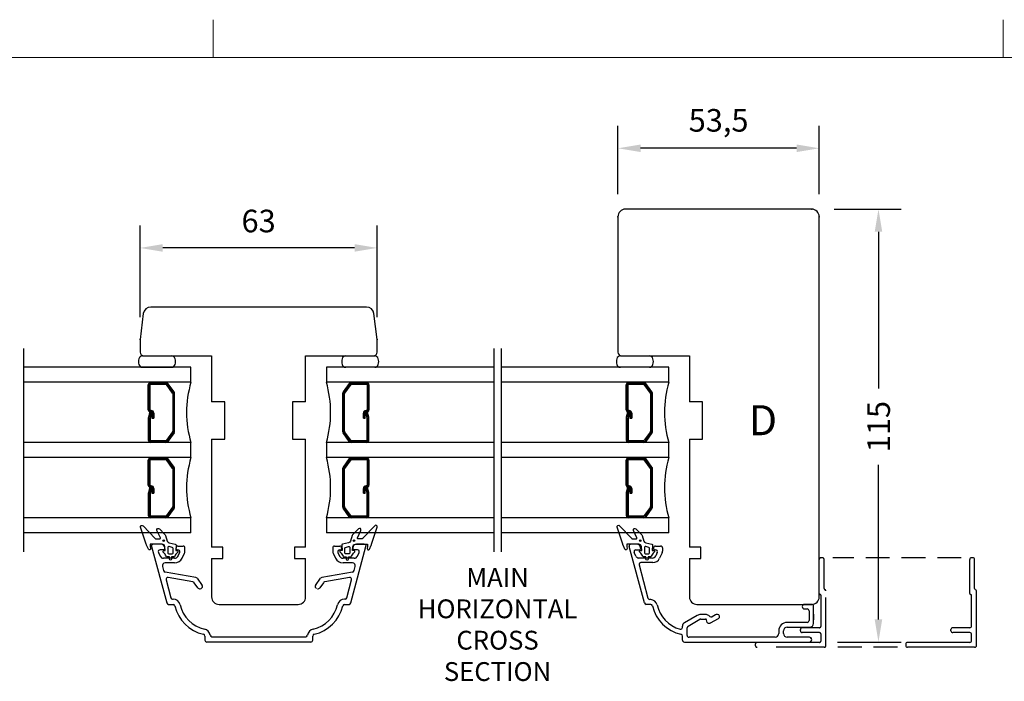
# Model space of a CAD drawing. Units: millimetres. Extents: x -2 to 800, y 0 to 574.
# Drawn here: x 175 to 436, y 398 to 574 of the extents above; entities that cross this region are included whole.
import ezdxf

# ---------------------------------------------------------------- set-up
doc = ezdxf.new("R2010")
doc.units = ezdxf.units.MM
doc.linetypes.add('DASHED', pattern=[19.05, 12.7, -6.35])
for name, color, linetype in [('1', 7, 'Continuous'), ('2', 7, 'Continuous'), ('DIM', 5, 'Continuous'), ('Dimension', 7, 'Continuous'), ('FRAME', 1, 'Continuous'), ('KON', 7, 'Continuous'), ('Language English', 252, 'Continuous'), ('Line Hidden Contour', 252, 'DASHED'), ('Line Visable Contour', 7, 'Continuous')]:
    doc.layers.add(name, color=color, linetype=linetype)
doc.styles.add('Inwido', font='GOTHIC.TTF', dxfattribs={"height": 6})
doc.dimstyles.new('InWido', dxfattribs={"dimscale": 2, "dimtxt": 3, "dimasz": 3, "dimexe": 3, "dimexo": 3, "dimgap": 2, "dimtad": 1, "dimdec": 1, "dimtxsty": 'Inwido', "dimcen": 0.09, "dimclrd": 256, "dimclre": 256, "dimclrt": 256, "dimadec": 1, "dimazin": 2, "dimtfac": 1, "dimtdec": 4, "dimtofl": 0, "dimtmove": 2, "dimatfit": 3, "dimfxl": 1, "dimtfillclr": 256, "dimtolj": 1, "dimlwd": -1, "dimlwe": -1, "dimarcsym": 0})

# ---------------------------------------------------------------- blocks, each defined once
blk = doc.blocks.new('DWG_FRAME_A3')
at = {"linetype": 'Continuous', "lineweight": 0}
for p, q in [((123, 287), (123, 292)), ((228, 287), (228, 292)), ((20, 287), (410, 287))]:
    blk.add_line(p, q, dxfattribs=at)
blk = doc.blocks.new('*D39')
at = {"layer": 'Defpoints', "color": 0}
for p in [(385.08, 523.66), (385.93, 408.66), (402.82, 408.66)]:
    blk.add_point(p, dxfattribs=at)
at = {"layer": 'Dimension'}
for p, q in [((391.08, 523.66), (408.82, 523.66)), ((402.82, 517.66), (402.82, 476.05)), ((402.82, 414.66), (402.82, 455.73)), ((391.93, 408.66), (408.82, 408.66))]:
    blk.add_line(p, q, dxfattribs=at)
for points in [[(403.82, 517.66), (401.82, 517.66), (402.82, 523.66)], [(401.82, 414.66), (403.82, 414.66), (402.82, 408.66)]]:
    blk.add_solid(points, dxfattribs=at)
at = {"layer": 'Dimension', "insert": (402.87, 465.89), "char_height": 6, "attachment_point": 5, "rotation": 90, "style": 'Inwido'}
blk.add_mtext('\\A1;115', dxfattribs=at)
blk = doc.blocks.new('*D43')
at = {"layer": 'Defpoints', "color": 0}
for p in [(333.58, 539.84), (333.58, 521.66), (387.08, 521.66)]:
    blk.add_point(p, dxfattribs=at)
at = {"layer": 'Dimension'}
for p, q in [((333.58, 527.66), (333.58, 545.84)), ((387.08, 527.66), (387.08, 545.84)), ((381.08, 539.84), (339.58, 539.84))]:
    blk.add_line(p, q, dxfattribs=at)
for points in [[(339.58, 540.84), (339.58, 538.84), (333.58, 539.84)], [(381.08, 538.84), (381.08, 540.84), (387.08, 539.84)]]:
    blk.add_solid(points, dxfattribs=at)
at = {"layer": 'Dimension', "insert": (360.33, 547.26), "char_height": 6, "attachment_point": 5, "style": 'Inwido'}
blk.add_mtext('\\A1;53,5', dxfattribs=at)
blk = doc.blocks.new('*D44')
at = {"layer": 'Defpoints', "color": 0}
for p in [(206.58, 513.36), (206.58, 489.01), (269.58, 489.01)]:
    blk.add_point(p, dxfattribs=at)
at = {"layer": 'Dimension'}
for p, q in [((206.58, 495.01), (206.58, 519.36)), ((269.58, 495.01), (269.58, 519.36)), ((263.58, 513.36), (212.58, 513.36))]:
    blk.add_line(p, q, dxfattribs=at)
for points in [[(212.58, 514.36), (212.58, 512.36), (206.58, 513.36)], [(263.58, 512.36), (263.58, 514.36), (269.58, 513.36)]]:
    blk.add_solid(points, dxfattribs=at)
at = {"layer": 'Dimension', "insert": (238.08, 520.51), "char_height": 6, "attachment_point": 5, "style": 'Inwido'}
blk.add_mtext('\\A1;63', dxfattribs=at)
blk = doc.blocks.new('dl1580')
at = {"layer": 'Line Hidden Contour'}
for p, q in [((0.8, 18.6), (0.5, 18.6)), ((0, 9.1), (0, 18.1)), ((1.3, 10.39), (1.3, 18.1)), ((0.5, 0.5), (0.5, 8.51)), ((1.8, -4.7), (1.8, 9.8)), ((0, 0), (-4.5, 0)), ((-5, -0.8), (-5, -0.5)), ((0, -1.3), (-4.5, -1.3)), ((0.5, -3.4), (0.5, -1.8)), ((-17, -4.4), (-17, -4.7)), ((0, -3.9), (-16.5, -3.9)), ((1.3, -5.2), (-16.5, -5.2))]:
    blk.add_line(p, q, dxfattribs=at)
for centre, radius, start, end in [((0.5, 18.1), 0.5, 90, 180), ((0.8, 18.1), 0.5, 0, 90), ((0.3, 9.1), 0.3, 180, 260.4059), ((0.2, 8.51), 0.3, 0, 80.4059), ((1.6, 10.39), 0.3, 180, 260.4059), ((1.5, 9.8), 0.3, 0, 80.4059), ((-4.5, -0.5), 0.5, 90, 180), ((0, 0.5), 0.5, 270, 0), ((-4.5, -0.8), 0.5, 180, 270), ((0, -1.8), 0.5, 0, 90), ((-16.5, -4.4), 0.5, 90, 180), ((-16.5, -4.7), 0.5, 180, 270), ((0, -3.4), 0.5, 270, 0), ((1.3, -4.7), 0.5, 270, 0)]:
    blk.add_arc(centre, radius, start, end, dxfattribs=at)
blk = doc.blocks.new('FA1580')
at = {"layer": 'Line Visable Contour'}
for p, q in [((0.8, 18.6), (0.5, 18.6)), ((0, 9.1), (0, 18.1)), ((1.3, 10.39), (1.3, 18.1)), ((0.5, 0.5), (0.5, 8.51)), ((1.8, -4.7), (1.8, 9.8)), ((0, 0), (-4.5, 0)), ((-5, -0.8), (-5, -0.5)), ((0, -1.3), (-4.5, -1.3)), ((0.5, -3.4), (0.5, -1.8)), ((-17, -4.4), (-17, -4.7)), ((0, -3.9), (-16.5, -3.9)), ((1.3, -5.2), (-16.5, -5.2))]:
    blk.add_line(p, q, dxfattribs=at)
for centre, radius, start, end in [((0.5, 18.1), 0.5, 90, 180), ((0.8, 18.1), 0.5, 0, 90), ((0.3, 9.1), 0.3, 180, 260.4059), ((0.2, 8.51), 0.3, 0, 80.4059), ((1.6, 10.39), 0.3, 180, 260.4059), ((1.5, 9.8), 0.3, 0, 80.4059), ((-4.5, -0.5), 0.5, 90, 180), ((0, 0.5), 0.5, 270, 0), ((-4.5, -0.8), 0.5, 180, 270), ((0, -1.8), 0.5, 0, 90), ((-16.5, -4.4), 0.5, 90, 180), ((-16.5, -4.7), 0.5, 180, 270), ((0, -3.4), 0.5, 270, 0), ((1.3, -4.7), 0.5, 270, 0)]:
    blk.add_arc(centre, radius, start, end, dxfattribs=at)

msp = doc.modelspace()

# ---------------------------------------------------------------- linework, layer by layer
for p, q in [((338.572, 434.667), (337.072, 434.664)), ((385.072, 418.664), (383.172, 418.664)), ((357.597, 413.664), (357.938, 413.664)), ((385.573, 416.036), (385.573, 414.522)), ((225.663, 410.063), (250.6, 410.063)), ((369.776, 408.663), (379.923, 408.663))]:
    msp.add_line(p, q)
at = {"color": 7}
for p in [(385.076, 523.663), (333.576, 521.663), (387.076, 521.663), (206.576, 489.013), (269.576, 489.013), (385.076, 418.663)]:
    msp.add_point(p, dxfattribs=at)
at = {"layer": '1', "color": 7, "linetype": 'Continuous'}
for p, q in [((385.076, 523.663), (335.576, 523.663)), ((333.576, 521.663), (333.576, 485.663)), ((387.076, 420.663), (387.076, 521.663)), ((266.745, 497.663), (209.408, 497.663)), ((207.423, 495.907), (206.576, 489.013)), ((269.576, 489.013), (268.73, 495.907)), ((206.576, 489.013), (206.576, 485.663)), ((269.576, 485.663), (269.576, 489.013)), ((215.576, 484.663), (225.576, 484.663)), ((225.576, 484.663), (225.576, 472.513)), ((250.576, 484.663), (260.576, 484.663)), ((250.576, 472.513), (250.576, 484.663)), ((334.576, 484.663), (341.929, 484.663)), ((342.576, 484.663), (352.576, 484.663)), ((352.576, 484.663), (352.576, 472.513)), ((229.076, 472.513), (225.576, 472.513)), ((229.076, 462.513), (229.076, 472.513)), ((247.076, 472.513), (247.076, 462.513)), ((250.576, 472.513), (247.076, 472.513)), ((356.076, 472.513), (352.576, 472.513)), ((356.076, 462.513), (356.076, 472.513)), ((225.576, 462.513), (229.076, 462.513)), ((225.576, 462.513), (225.576, 433.863)), ((247.076, 462.513), (250.576, 462.513)), ((250.576, 433.863), (250.576, 462.513)), ((352.576, 462.513), (356.076, 462.513)), ((352.576, 462.513), (352.576, 433.863)), ((228.576, 433.863), (225.576, 433.863)), ((228.576, 430.863), (228.576, 433.863)), ((247.576, 433.863), (247.576, 430.863)), ((250.576, 433.863), (247.576, 433.863)), ((340.608, 419.034), (336.589, 434.034)), ((343.572, 434.164), (344.922, 434.164)), ((344.04, 432.453), (343.615, 431.541)), ((345.328, 432.375), (344.649, 430.919)), ((345.422, 433.664), (345.422, 432.798)), ((355.576, 433.863), (352.576, 433.863)), ((355.576, 430.863), (355.576, 433.863)), ((225.576, 430.863), (228.576, 430.863)), ((225.576, 430.863), (225.576, 420.663)), ((247.576, 430.863), (250.576, 430.863)), ((250.576, 420.663), (250.576, 430.863)), ((342.836, 429.764), (339.679, 429.764)), ((352.576, 430.863), (355.576, 430.863)), ((352.576, 430.863), (352.576, 420.663)), ((339.196, 429.134), (341.567, 420.284)), ((342.282, 419.914), (342.05, 419.914)), ((227.576, 418.663), (248.576, 418.663)), ((342.282, 418.664), (341.091, 418.664)), ((354.576, 418.663), (385.076, 418.663)), ((383.172, 417.464), (383.872, 417.464)), ((384.372, 416.964), (384.372, 414.364)), ((385.572, 413.614), (385.572, 418.164)), ((354.677, 415.736), (351.228, 413.745)), ((352.228, 412.879), (355.377, 414.697)), ((356.842, 415.964), (355.527, 415.964)), ((355.627, 414.764), (356.842, 414.764)), ((358.188, 413.731), (360.3, 414.95)), ((359.539, 415.897), (358.594, 415.351)), ((360.029, 415.964), (359.789, 415.964)), ((383.872, 413.864), (378.572, 413.864)), ((350.728, 412.541), (350.728, 412.879)), ((351.978, 410.414), (351.978, 412.446)), ((376.322, 411.614), (376.322, 410.914)), ((377.572, 410.914), (377.572, 411.614)), ((378.572, 412.614), (384.572, 412.614)), ((350.728, 409.164), (350.728, 410.219)), ((384.447, 409.914), (378.572, 409.914))]:
    msp.add_line(p, q, dxfattribs=at)
at = {"layer": '1', "color": 0, "linetype": 'Continuous'}
for p, q in [((338.352, 431.494), (337.904, 432.456)), ((338.357, 433.167), (339.322, 433.167)), ((339.572, 433.667), (339.572, 433.417)), ((357.311, 413.886), (357.136, 414.541))]:
    msp.add_line(p, q, dxfattribs=at)
at = {"layer": '1', "color": 1, "linetype": 'Continuous'}
msp.add_line((352.229, 408.661), (384.448, 408.661), dxfattribs=at)
at = {"layer": '1', "color": 7, "linetype": 'Continuous'}
for centre, radius, start, end in [((335.576, 521.663), 2, 90, 180), ((385.076, 521.663), 2, 0, 90), ((209.408, 495.663), 2, 90, 173), ((266.745, 495.663), 2, 7, 90), ((207.576, 485.663), 1, 180, 270), ((268.576, 485.663), 1, 270, 0), ((334.576, 485.663), 1, 180, 270), ((337.072, 434.164), 0.5, 90, 195), ((343.572, 433.664), 0.5, 90, 180), ((343.372, 433.464), 0.3, 180, 270), ((343.587, 432.664), 0.5, 335, 90), ((344.922, 433.664), 0.5, 0, 90), ((344.422, 432.798), 1, 335, 0), ((339.679, 429.264), 0.5, 90, 195), ((342.709, 431.964), 1, 270, 335), ((342.836, 431.764), 2, 270, 335), ((227.576, 420.663), 2, 180, 270), ((248.576, 420.663), 2, 270, 0), ((341.091, 419.164), 0.5, 195, 270), ((342.05, 420.414), 0.5, 195, 270), ((342.282, 418.164), 1.75, 12.6531, 90), ((354.576, 420.663), 2, 180, 270), ((385.076, 420.663), 2, 270, 0), ((342.282, 418.164), 0.5, 12.6531, 90), ((352.527, 420.464), 10, 192.6531, 257.35155), ((352.527, 420.464), 8.75, 192.6531, 253.81814), ((383.172, 418.064), 0.6, 90, 270), ((383.872, 416.964), 0.5, 0, 90), ((385.072, 418.164), 0.5, 0, 90), ((351.728, 412.879), 1, 120, 180), ((355.527, 414.264), 1.7, 90, 120), ((355.627, 414.264), 0.5, 90, 120), ((356.842, 414.464), 1.5, 41.3055, 90), ((356.842, 414.464), 0.3, 15, 90), ((357.597, 413.964), 0.3, 195, 270), ((357.938, 414.164), 0.5, 270, 300), ((358.334, 415.803), 0.5, 221.3055, 300), ((359.789, 415.464), 0.5, 90, 120), ((360.029, 415.421), 0.543, 300, 90), ((378.572, 411.614), 2.25, 90, 180), ((383.872, 414.364), 0.5, 270, 0), ((384.572, 413.614), 1, 270, 0), ((350.228, 412.541), 0.5, 253.81814, 0), ((352.478, 412.446), 0.5, 120, 180), ((375.322, 410.914), 1, 270, 0), ((378.572, 411.614), 1, 90, 180), ((378.572, 410.914), 1, 180, 270), ((350.228, 410.219), 0.5, 0, 77.35155), ((351.228, 409.164), 0.5, 180, 270), ((352.478, 410.414), 0.5, 180, 270), ((384.447, 409.289), 0.625, 270, 90)]:
    msp.add_arc(centre, radius, start, end, dxfattribs=at)
at = {"layer": '1', "color": 0, "linetype": 'Continuous'}
for centre, radius, start, end in [((338.572, 433.667), 1, 0, 90), ((338.357, 432.667), 0.5, 90, 205), ((339.322, 433.417), 0.25, 270, 0), ((339.258, 431.917), 1, 205, 252.35807)]:
    msp.add_arc(centre, radius, start, end, dxfattribs=at)
at = {"layer": '1', "color": 1, "linetype": 'Continuous'}
msp.add_arc((384.448, 409.286), 0.625, 270, 90, dxfattribs=at)
at = {"layer": '2', "color": 7, "linetype": 'Continuous'}
for p, q in [((343.072, 433.664), (343.072, 433.464)), ((343.372, 433.164), (343.587, 433.164)), ((342.709, 430.964), (338.955, 430.964)), ((351.228, 408.664), (384.447, 408.664)), ((375.322, 409.914), (352.478, 409.914))]:
    msp.add_line(p, q, dxfattribs=at)
at = {"layer": 'DIM', "color": 7}
for centre in [(212.862, 435.608), (263.449, 435.608), (339.507, 435.609)]:
    msp.add_circle(centre, 0.2, dxfattribs=at)
at = {"layer": 'KON'}
for points in [[(216.563, 432.52, 0.1328865), (215.802, 431.458, -0.3129493), (215.521, 431.263), (214.955, 431.263), (214.955, 430.663, -1), (214.355, 430.663), (214.355, 431.263), (213.789, 431.263, -0.3129493), (213.508, 431.458, 0.1328865), (212.747, 432.52, -0.7052136), (212.905, 432.963), (213.255, 432.963), (213.155, 433.963, 0.4142136), (212.455, 434.663), (209.355, 434.663, 0.4144526), (209.255, 434.563), (209.255, 434.063), (209.368, 433.525, -0.8906716), (208.803, 433.336), (208.3, 434.409, -0.0292136), (208.213, 434.626), (206.71, 439.137, -0.7913958), (207.372, 439.546), (210.596, 436.122, 0.1989124), (210.738, 436.063), (211.778, 436.063, 0.5486188), (211.959, 436.348), (211.051, 438.294, -0.8390996), (211.697, 438.746), (213.101, 437.342, -0.1190538), (213.346, 436.941), (213.81, 435.497, 0.2620982), (214.314, 435.031), (215.925, 434.647, -0.3472086), (216.155, 434.355), (216.055, 432.963), (216.405, 432.963, -0.7052136)], [(259.747, 432.52, -0.1328865), (260.508, 431.458, 0.3129493), (260.789, 431.263), (261.355, 431.263), (261.355, 430.663, 1), (261.955, 430.663), (261.955, 431.263), (262.522, 431.263, 0.3129493), (262.803, 431.458, -0.1328865), (263.564, 432.52, 0.7052136), (263.405, 432.963), (263.055, 432.963), (263.155, 433.963, -0.4142136), (263.855, 434.663), (266.955, 434.663, -0.4144526), (267.055, 434.563), (267.055, 434.063), (266.942, 433.525, 0.8906716), (267.507, 433.336), (268.011, 434.409, 0.0292136), (268.097, 434.626), (269.601, 439.137, 0.7913958), (268.938, 439.546), (265.714, 436.122, -0.1989124), (265.573, 436.063), (264.533, 436.063, -0.5486188), (264.351, 436.348), (265.259, 438.294, 0.8390996), (264.614, 438.746), (263.21, 437.342, 0.1190538), (262.965, 436.941), (262.5, 435.497, -0.2620982), (261.996, 435.031), (260.386, 434.647, 0.3472086), (260.155, 434.355), (260.255, 432.963), (259.905, 432.963, 0.7052136)], [(343.208, 432.52, 0.1328865), (342.447, 431.459, -0.3129493), (342.166, 431.264), (341.6, 431.264), (341.6, 430.664, -1), (341, 430.664), (341, 431.264), (340.433, 431.264, -0.3129493), (340.152, 431.459, 0.1328865), (339.392, 432.52, -0.7052136), (339.55, 432.964), (339.9, 432.964), (339.8, 433.964, 0.4142136), (339.1, 434.664), (336, 434.664, 0.4144526), (335.9, 434.564), (335.9, 434.064), (336.013, 433.526, -0.8906716), (335.448, 433.336), (334.945, 434.41, -0.0292136), (334.858, 434.627), (333.355, 439.137, -0.7913958), (334.017, 439.547), (337.241, 436.122, 0.1989124), (337.383, 436.064), (338.423, 436.064, 0.5486188), (338.604, 436.348), (337.696, 438.295, -0.8390996), (338.342, 438.747), (339.746, 437.343, -0.1190538), (339.991, 436.942), (340.455, 435.498, 0.2620982), (340.959, 435.031), (342.569, 434.647, -0.3472086), (342.8, 434.356), (342.7, 432.964), (343.05, 432.964, -0.7052136)], [(214.355, 432.063), (214.955, 432.063, 0.4142136), (215.355, 432.463), (215.355, 433.518, 0.3472086), (215.125, 433.81), (214.325, 434, 0.4845511), (213.955, 433.708), (213.955, 432.463, 0.4142136)], [(261.955, 432.063), (261.355, 432.063, -0.4142136), (260.955, 432.463), (260.955, 433.518, -0.3472086), (261.186, 433.81), (261.986, 434, -0.4845511), (262.355, 433.708), (262.355, 432.463, -0.4142136)], [(341, 432.064), (341.6, 432.064, 0.4142136), (342, 432.464), (342, 433.518, 0.3472086), (341.769, 433.81), (340.969, 434.001, 0.4845511), (340.6, 433.709), (340.6, 432.464, 0.4142136)]]:
    msp.add_lwpolyline(points, format="xyb", close=True, dxfattribs=at)
at = {"layer": 'Line Hidden Contour', "color": 0, "linetype": 'ByBlock'}
for p, q in [((175.576, 486.663), (175.576, 432.663)), ((300.576, 486.663), (300.576, 432.663)), ((302.576, 486.663), (302.576, 432.663)), ((212.131, 434.663), (210.131, 434.663)), ((266.131, 434.663), (264.131, 434.663)), ((209.648, 434.034), (213.668, 419.034)), ((211.463, 432.452), (211.911, 431.491)), ((212.881, 433.163), (211.916, 433.163)), ((213.131, 433.413), (213.131, 433.663)), ((216.131, 433.413), (216.131, 433.663)), ((216.381, 433.163), (216.646, 433.163)), ((216.631, 434.163), (217.981, 434.163)), ((216.651, 431.491), (217.1, 432.452)), ((217.784, 430.962), (218.388, 432.256)), ((218.481, 432.679), (218.481, 433.663)), ((257.781, 433.663), (257.781, 432.679)), ((257.875, 432.256), (258.478, 430.962)), ((258.281, 434.163), (259.631, 434.163)), ((259.163, 432.452), (259.611, 431.491)), ((259.616, 433.163), (259.881, 433.163)), ((260.131, 433.663), (260.131, 433.413)), ((262.595, 419.034), (266.614, 434.034)), ((263.131, 433.663), (263.131, 433.413)), ((264.346, 433.163), (263.381, 433.163)), ((264.351, 431.491), (264.8, 432.452)), ((215.745, 430.913), (212.818, 430.913)), ((215.745, 429.663), (213.246, 429.663)), ((263.445, 430.913), (260.518, 430.913)), ((263.016, 429.663), (260.518, 429.663)), ((212.522, 428.719), (212.817, 427.618)), ((221.386, 425.814), (213.213, 427.255)), ((263.05, 427.255), (254.877, 425.814)), ((263.446, 427.618), (263.741, 428.719)), ((213.474, 425.166), (214.742, 420.434)), ((220.63, 424.627), (214.044, 425.788)), ((220.698, 424.615), (220.834, 424.591)), ((220.903, 424.493), (220.834, 424.591)), ((221.904, 423.063), (220.953, 424.421)), ((221.709, 425.608), (223.066, 423.67)), ((253.197, 423.67), (254.554, 425.608)), ((255.31, 424.421), (254.359, 423.063)), ((262.219, 425.788), (255.633, 424.627)), ((261.521, 420.434), (262.789, 425.166)), ((222.535, 422.833), (222.786, 422.9)), ((215.225, 420.063), (215.343, 420.063)), ((261.038, 420.063), (260.92, 420.063)), ((214.151, 418.663), (215.343, 418.663)), ((260.92, 418.663), (262.112, 418.663)), ((223.788, 410.218), (223.788, 409.163)), ((251.975, 408.663), (224.288, 408.663)), ((252.475, 409.163), (252.475, 410.218))]:
    msp.add_line(p, q, dxfattribs=at)
at = {"layer": 'Line Hidden Contour', "ltscale": 0.5}
for p, q in [((424.839, 431.063), (390.689, 431.063)), ((407.888, 407.263), (390.471, 407.263))]:
    msp.add_line(p, q, dxfattribs=at)
at = {"layer": 'Line Hidden Contour', "color": 0, "linetype": 'ByBlock'}
for centre, radius, start, end in [((210.131, 434.163), 0.5, 90, 195), ((212.131, 433.663), 1, 0, 90), ((264.131, 433.663), 1, 90, 180), ((266.131, 434.163), 0.5, 345, 90), ((211.916, 432.663), 0.5, 90, 205), ((212.881, 433.413), 0.25, 270, 0), ((216.631, 433.663), 0.5, 90, 180), ((216.381, 433.413), 0.25, 180, 270), ((216.646, 432.663), 0.5, 335, 90), ((217.981, 433.663), 0.5, 0, 90), ((217.481, 432.679), 1, 335, 0), ((258.281, 433.663), 0.5, 90, 180), ((258.781, 432.679), 1, 180, 205), ((259.616, 432.663), 0.5, 90, 205), ((259.631, 433.663), 0.5, 0, 90), ((259.881, 433.413), 0.25, 270, 0), ((263.381, 433.413), 0.25, 180, 270), ((264.346, 432.663), 0.5, 335, 90), ((212.818, 431.913), 1, 205, 270), ((213.246, 428.913), 0.75, 90, 195), ((215.745, 431.913), 1, 270, 335), ((215.745, 431.913), 2.25, 270, 335), ((260.518, 431.913), 2.25, 205, 270), ((260.518, 431.913), 1, 205, 270), ((263.016, 428.913), 0.75, 345, 90), ((263.445, 431.913), 1, 270, 335), ((213.3, 427.747), 0.5, 195, 260), ((262.963, 427.747), 0.5, 280, 345), ((213.957, 425.296), 0.5, 80, 195), ((220.543, 424.134), 0.5, 35, 80), ((221.299, 425.321), 0.5, 35, 80), ((254.963, 425.321), 0.5, 100, 145), ((255.719, 424.134), 0.5, 100, 145), ((262.306, 425.296), 0.5, 345, 100), ((222.383, 423.398), 0.585, 215, 285.00002), ((222.656, 423.383), 0.5, 285.00002, 35), ((253.606, 423.383), 0.5, 145, 254.99998), ((253.879, 423.398), 0.585, 254.99998, 325), ((214.151, 419.163), 0.5, 195, 270), ((215.225, 420.563), 0.5, 195, 270), ((215.343, 418.163), 1.9, 12.6531, 90), ((260.92, 418.163), 1.9, 90, 167.3469), ((261.038, 420.563), 0.5, 270, 345), ((262.112, 419.163), 0.5, 270, 345), ((215.343, 418.163), 0.5, 12.6531, 90), ((225.588, 420.463), 10, 192.6531, 257.3469), ((225.588, 420.463), 8.6, 192.6531, 257.3469), ((250.675, 420.463), 8.6, 282.6531, 347.3469), ((250.675, 420.463), 10, 282.6531, 347.3469), ((260.92, 418.163), 0.5, 90, 167.3469), ((223.288, 410.218), 1.9, 8.26487, 77.3469), ((252.975, 410.218), 1.9, 102.6531, 171.73513), ((223.288, 410.218), 0.5, 0, 77.3469), ((224.288, 409.163), 0.5, 180, 270), ((225.663, 410.563), 0.5, 188.26487, 270), ((250.6, 410.563), 0.5, 270, 351.73513), ((251.975, 409.163), 0.5, 270, 0), ((252.975, 410.218), 0.5, 102.6531, 180)]:
    msp.add_arc(centre, radius, start, end, dxfattribs=at)
at = {"layer": 'Line Visable Contour'}
for p, q in [((207.224, 484.663), (215.576, 484.663)), ((207.576, 484.663), (214.929, 484.663)), ((260.576, 484.663), (268.929, 484.663)), ((261.224, 484.663), (268.576, 484.663)), ((334.224, 484.663), (342.576, 484.663)), ((220.076, 481.663), (175.576, 481.663)), ((207.224, 481.663), (214.929, 481.663)), ((220.076, 477.663), (220.076, 481.663)), ((256.076, 481.663), (256.076, 477.663)), ((300.576, 481.663), (256.076, 481.663)), ((268.929, 481.663), (261.224, 481.663)), ((347.076, 481.663), (302.576, 481.663)), ((347.076, 477.663), (347.076, 481.663)), ((220.076, 477.663), (175.576, 477.663)), ((208.762, 470.363), (208.762, 476.963)), ((209.012, 470.363), (209.012, 476.963)), ((209.262, 470.363), (209.262, 476.963)), ((209.462, 477.413), (213.406, 477.413)), ((209.462, 477.163), (213.406, 477.163)), ((215.224, 474.803), (213.567, 477.081)), ((215.426, 474.95), (213.77, 477.228)), ((215.628, 475.097), (213.972, 477.375)), ((300.576, 477.663), (256.076, 477.663)), ((262.18, 477.375), (260.524, 475.097)), ((262.383, 477.228), (260.726, 474.95)), ((262.585, 477.081), (260.928, 474.803)), ((262.747, 477.413), (266.69, 477.413)), ((262.747, 477.163), (266.69, 477.163)), ((266.89, 476.963), (266.89, 470.363)), ((267.14, 476.963), (267.14, 470.363)), ((267.39, 476.963), (267.39, 470.363)), ((347.076, 477.663), (302.576, 477.663)), ((335.762, 470.363), (335.762, 476.963)), ((336.012, 470.363), (336.012, 476.963)), ((336.262, 470.363), (336.262, 476.963)), ((336.462, 477.413), (340.406, 477.413)), ((336.462, 477.163), (340.406, 477.163)), ((342.224, 474.803), (340.567, 477.081)), ((342.426, 474.95), (340.77, 477.228)), ((342.628, 475.097), (340.972, 477.375)), ((215.262, 474.686), (215.262, 464.641)), ((215.512, 474.686), (215.512, 464.641)), ((215.762, 464.641), (215.762, 474.686)), ((260.39, 474.686), (260.39, 464.641)), ((260.64, 464.641), (260.64, 474.686)), ((260.89, 464.641), (260.89, 474.686)), ((342.262, 474.686), (342.262, 464.641)), ((342.512, 474.686), (342.512, 464.641)), ((342.762, 464.641), (342.762, 474.686)), ((209.12, 469.663), (208.786, 468.418)), ((209.361, 469.598), (209.021, 468.328)), ((209.12, 469.663), (209.603, 469.534)), ((209.603, 469.534), (209.262, 468.263)), ((209.462, 470.163), (209.531, 470.163)), ((209.462, 469.663), (209.531, 469.663)), ((209.731, 469.463), (209.731, 468.171)), ((209.981, 469.463), (209.981, 468.171)), ((210.231, 469.463), (210.231, 468.171)), ((265.921, 468.171), (265.921, 469.463)), ((266.171, 468.171), (266.171, 469.463)), ((266.421, 468.171), (266.421, 469.463)), ((266.55, 469.534), (267.033, 469.663)), ((266.89, 468.263), (266.55, 469.534)), ((266.621, 470.163), (266.69, 470.163)), ((266.621, 469.663), (266.69, 469.663)), ((267.132, 468.328), (266.791, 469.598)), ((267.366, 468.418), (267.033, 469.663)), ((336.12, 469.663), (335.786, 468.418)), ((336.361, 469.598), (336.021, 468.328)), ((336.12, 469.663), (336.603, 469.534)), ((336.603, 469.534), (336.262, 468.263)), ((336.462, 470.163), (336.531, 470.163)), ((336.462, 469.663), (336.531, 469.663)), ((336.731, 469.463), (336.731, 468.171)), ((336.981, 469.463), (336.981, 468.171)), ((337.231, 469.463), (337.231, 468.171)), ((208.762, 468.237), (208.762, 462.363)), ((209.012, 468.263), (209.012, 462.363)), ((209.262, 468.263), (209.262, 462.363)), ((209.731, 468.171), (210.231, 468.171)), ((265.921, 468.171), (266.421, 468.171)), ((266.89, 462.363), (266.89, 468.263)), ((267.14, 462.363), (267.14, 468.263)), ((267.39, 462.363), (267.39, 468.237)), ((335.762, 468.237), (335.762, 462.363)), ((336.012, 468.263), (336.012, 462.363)), ((336.262, 468.263), (336.262, 462.363)), ((336.731, 468.171), (337.231, 468.171)), ((215.224, 464.523), (213.567, 462.246)), ((215.426, 464.376), (213.77, 462.099)), ((215.628, 464.229), (213.972, 461.951)), ((262.18, 461.951), (260.524, 464.229)), ((262.383, 462.099), (260.726, 464.376)), ((262.585, 462.246), (260.928, 464.523)), ((342.224, 464.523), (340.567, 462.246)), ((342.426, 464.376), (340.77, 462.099)), ((342.628, 464.229), (340.972, 461.951)), ((220.076, 461.663), (175.576, 461.663)), ((209.462, 462.163), (213.406, 462.163)), ((209.462, 461.913), (213.406, 461.913)), ((220.076, 457.663), (220.076, 461.663)), ((256.076, 461.663), (256.076, 457.663)), ((300.576, 461.663), (256.076, 461.663)), ((262.747, 462.163), (266.69, 462.163)), ((262.747, 461.913), (266.69, 461.913)), ((347.076, 461.663), (302.576, 461.663)), ((336.462, 462.163), (340.406, 462.163)), ((336.462, 461.913), (340.406, 461.913)), ((347.076, 457.663), (347.076, 461.663)), ((220.076, 457.663), (175.576, 457.663)), ((208.762, 450.363), (208.762, 456.963)), ((209.012, 450.363), (209.012, 456.963)), ((209.262, 450.363), (209.262, 456.963)), ((209.462, 457.413), (213.406, 457.413)), ((209.462, 457.163), (213.406, 457.163)), ((215.224, 454.803), (213.567, 457.081)), ((215.426, 454.95), (213.77, 457.228)), ((215.628, 455.097), (213.972, 457.375)), ((300.576, 457.663), (256.076, 457.663)), ((262.18, 457.375), (260.524, 455.097)), ((262.383, 457.228), (260.726, 454.95)), ((262.585, 457.081), (260.928, 454.803)), ((262.747, 457.413), (266.69, 457.413)), ((262.747, 457.163), (266.69, 457.163)), ((266.89, 456.963), (266.89, 450.363)), ((267.14, 456.963), (267.14, 450.363)), ((267.39, 456.963), (267.39, 450.363)), ((347.076, 457.663), (302.576, 457.663)), ((335.762, 450.363), (335.762, 456.963)), ((336.012, 450.363), (336.012, 456.963)), ((336.262, 450.363), (336.262, 456.963)), ((336.462, 457.413), (340.406, 457.413)), ((336.462, 457.163), (340.406, 457.163)), ((342.224, 454.803), (340.567, 457.081)), ((342.426, 454.95), (340.77, 457.228)), ((342.628, 455.097), (340.972, 457.375)), ((215.262, 454.686), (215.262, 444.641)), ((215.512, 454.686), (215.512, 444.641)), ((215.762, 444.641), (215.762, 454.686)), ((260.39, 454.686), (260.39, 444.641)), ((260.64, 444.641), (260.64, 454.686)), ((260.89, 444.641), (260.89, 454.686)), ((342.262, 454.686), (342.262, 444.641)), ((342.512, 454.686), (342.512, 444.641)), ((342.762, 444.641), (342.762, 454.686)), ((209.462, 450.163), (209.531, 450.163)), ((266.621, 450.163), (266.69, 450.163)), ((336.462, 450.163), (336.531, 450.163)), ((208.762, 448.237), (208.762, 442.363)), ((209.12, 449.663), (208.786, 448.418)), ((209.012, 448.263), (209.012, 442.363)), ((209.361, 449.598), (209.021, 448.328)), ((209.12, 449.663), (209.603, 449.534)), ((209.603, 449.534), (209.262, 448.263)), ((209.262, 448.263), (209.262, 442.363)), ((209.462, 449.663), (209.531, 449.663)), ((209.731, 449.463), (209.731, 448.171)), ((209.731, 448.171), (210.231, 448.171)), ((209.981, 449.463), (209.981, 448.171)), ((210.231, 449.463), (210.231, 448.171)), ((265.921, 448.171), (265.921, 449.463)), ((265.921, 448.171), (266.421, 448.171)), ((266.171, 448.171), (266.171, 449.463)), ((266.421, 448.171), (266.421, 449.463)), ((266.55, 449.534), (267.033, 449.663)), ((266.89, 448.263), (266.55, 449.534)), ((266.621, 449.663), (266.69, 449.663)), ((267.132, 448.328), (266.791, 449.598)), ((266.89, 442.363), (266.89, 448.263)), ((267.366, 448.418), (267.033, 449.663)), ((267.14, 442.363), (267.14, 448.263)), ((267.39, 442.363), (267.39, 448.237)), ((335.762, 448.237), (335.762, 442.363)), ((336.12, 449.663), (335.786, 448.418)), ((336.012, 448.263), (336.012, 442.363)), ((336.361, 449.598), (336.021, 448.328)), ((336.12, 449.663), (336.603, 449.534)), ((336.603, 449.534), (336.262, 448.263)), ((336.262, 448.263), (336.262, 442.363)), ((336.462, 449.663), (336.531, 449.663)), ((336.731, 449.463), (336.731, 448.171)), ((336.731, 448.171), (337.231, 448.171)), ((336.981, 449.463), (336.981, 448.171)), ((337.231, 449.463), (337.231, 448.171)), ((215.224, 444.523), (213.567, 442.246)), ((215.426, 444.376), (213.77, 442.099)), ((215.628, 444.229), (213.972, 441.951)), ((262.18, 441.951), (260.524, 444.229)), ((262.383, 442.099), (260.726, 444.376)), ((262.585, 442.246), (260.928, 444.523)), ((342.224, 444.523), (340.567, 442.246)), ((342.426, 444.376), (340.77, 442.099)), ((342.628, 444.229), (340.972, 441.951)), ((220.076, 441.663), (175.576, 441.663)), ((209.462, 442.163), (213.406, 442.163)), ((209.462, 441.913), (213.406, 441.913)), ((220.076, 437.663), (220.076, 441.663)), ((256.076, 441.663), (256.076, 437.663)), ((300.576, 441.663), (256.076, 441.663)), ((262.747, 442.163), (266.69, 442.163)), ((262.747, 441.913), (266.69, 441.913)), ((347.076, 441.663), (302.576, 441.663)), ((336.462, 442.163), (340.406, 442.163)), ((336.462, 441.913), (340.406, 441.913)), ((347.076, 437.663), (347.076, 441.663)), ((220.076, 437.663), (175.576, 437.663)), ((300.576, 437.663), (256.076, 437.663)), ((347.076, 437.663), (302.576, 437.663))]:
    msp.add_line(p, q, dxfattribs=at)
for centre, radius, start, end in [((207.224, 483.663), 1, 90, 164.65845), ((214.929, 483.663), 1, 15.34155, 90), ((213.106, 483.163), 2.89, 31.269187047307, 31.26919100000056), ((261.224, 483.663), 1, 90, 164.65845), ((263.046, 483.163), 2.89, 148.7308090000008, 148.730812952692), ((268.929, 483.663), 1, 15.34155, 90), ((334.224, 483.663), 1, 90, 164.65845), ((341.929, 483.663), 1, 15.34155, 90), ((340.106, 483.163), 2.89, 31.26918704731127, 31.26919100000152), ((209.046, 483.163), 2.89, 164.65845, 195.34155), ((207.224, 482.663), 1, 195.34155, 270), ((214.929, 482.663), 1, 270, 344.65845), ((213.106, 483.163), 2.89, 344.65845, 15.34155), ((263.046, 483.163), 2.89, 164.65845, 195.34155), ((261.224, 482.663), 1, 195.34155, 270), ((263.046, 483.163), 2.89, 211.269187047308, 211.2691909999972), ((268.929, 482.663), 1, 270, 344.65845), ((267.106, 483.163), 2.89, 328.7308090000013, 328.7308129526907), ((267.106, 483.163), 2.89, 344.65845, 15.34155), ((336.046, 483.163), 2.89, 164.65845, 195.34155), ((334.224, 482.663), 1, 195.34155, 270), ((341.929, 482.663), 1, 270, 344.65845), ((340.106, 483.163), 2.89, 328.7308090000013, 328.7308129526907), ((340.106, 483.163), 2.89, 344.65845, 15.34155), ((209.462, 476.963), 0.7, 90, 180), ((209.462, 476.963), 0.45, 90, 180), ((209.462, 476.963), 0.2, 90, 180), ((213.406, 476.963), 0.7, 36.02737, 90), ((213.406, 476.963), 0.45, 36.02737, 90), ((213.406, 476.963), 0.2, 36.02737, 90), ((247.494, 469.663), 28.561, 163.73383, 196.26617), ((228.658, 469.663), 28.561, 343.73383, 16.26617), ((262.747, 476.963), 0.7, 90, 143.97263), ((262.747, 476.963), 0.45, 90, 143.97263), ((262.747, 476.963), 0.2, 90, 143.97263), ((266.69, 476.963), 0.7, 0, 90), ((266.69, 476.963), 0.45, 0, 90), ((266.69, 476.963), 0.2, 0, 90), ((336.462, 476.963), 0.7, 90, 180), ((336.462, 476.963), 0.45, 90, 180), ((336.462, 476.963), 0.2, 90, 180), ((340.406, 476.963), 0.7, 36.02737, 90), ((340.406, 476.963), 0.45, 36.02737, 90), ((340.406, 476.963), 0.2, 36.02737, 90), ((374.494, 469.663), 28.561, 163.73383, 196.26617), ((215.062, 474.686), 0.2, 0, 36.02737), ((215.062, 474.686), 0.45, 0, 36.02737), ((215.062, 474.686), 0.7, 0, 36.02737), ((261.09, 474.686), 0.7, 143.97263, 180), ((261.09, 474.686), 0.45, 143.97263, 180), ((261.09, 474.686), 0.2, 143.97263, 180), ((342.062, 474.686), 0.2, 0, 36.02737), ((342.062, 474.686), 0.45, 0, 36.02737), ((342.062, 474.686), 0.7, 0, 36.02737), ((209.462, 470.363), 0.7, 180, 270), ((209.462, 470.363), 0.45, 180, 270), ((209.462, 470.363), 0.2, 180, 270), ((209.531, 469.463), 0.7, 0, 90), ((209.531, 469.463), 0.45, 0, 90), ((209.531, 469.463), 0.2, 0, 90), ((266.621, 469.463), 0.7, 90, 180), ((266.621, 469.463), 0.45, 90, 180), ((266.621, 469.463), 0.2, 90, 180), ((266.69, 470.363), 0.45, 270, 0), ((266.69, 470.363), 0.7, 270, 0), ((266.69, 470.363), 0.2, 270, 0), ((336.462, 470.363), 0.7, 180, 270), ((336.462, 470.363), 0.45, 180, 270), ((336.462, 470.363), 0.2, 180, 270), ((336.531, 469.463), 0.7, 0, 90), ((336.531, 469.463), 0.45, 0, 90), ((336.531, 469.463), 0.2, 0, 90), ((209.462, 468.237), 0.7, 165, 180), ((266.69, 468.237), 0.7, 0, 15), ((336.462, 468.237), 0.7, 165, 180), ((215.062, 464.641), 0.2, 323.97263, 0), ((215.062, 464.641), 0.45, 323.97263, 0), ((215.062, 464.641), 0.7, 323.97263, 0), ((261.09, 464.641), 0.7, 180, 216.02737), ((261.09, 464.641), 0.45, 180, 216.02737), ((261.09, 464.641), 0.2, 180, 216.02737), ((342.062, 464.641), 0.2, 323.97263, 0), ((342.062, 464.641), 0.45, 323.97263, 0), ((342.062, 464.641), 0.7, 323.97263, 0), ((209.462, 462.363), 0.7, 180, 270), ((209.462, 462.363), 0.45, 180, 270), ((209.462, 462.363), 0.2, 180, 270), ((213.406, 462.363), 0.2, 270, 323.97263), ((213.406, 462.363), 0.45, 270, 323.97263), ((213.406, 462.363), 0.7, 270, 323.97263), ((262.747, 462.363), 0.7, 216.02737, 270), ((262.747, 462.363), 0.45, 216.02737, 270), ((262.747, 462.363), 0.2, 216.02737, 270), ((266.69, 462.363), 0.45, 270, 0), ((266.69, 462.363), 0.2, 270, 0), ((266.69, 462.363), 0.7, 270, 0), ((336.462, 462.363), 0.7, 180, 270), ((336.462, 462.363), 0.45, 180, 270), ((336.462, 462.363), 0.2, 180, 270), ((340.406, 462.363), 0.2, 270, 323.97263), ((340.406, 462.363), 0.45, 270, 323.97263), ((340.406, 462.363), 0.7, 270, 323.97263), ((209.462, 456.963), 0.7, 90, 180), ((209.462, 456.963), 0.45, 90, 180), ((209.462, 456.963), 0.2, 90, 180), ((213.406, 456.963), 0.7, 36.02737, 90), ((213.406, 456.963), 0.45, 36.02737, 90), ((213.406, 456.963), 0.2, 36.02737, 90), ((247.494, 449.663), 28.561, 163.73383, 196.26617), ((228.658, 449.663), 28.561, 343.73383, 16.26617), ((262.747, 456.963), 0.7, 90, 143.97263), ((262.747, 456.963), 0.45, 90, 143.97263), ((262.747, 456.963), 0.2, 90, 143.97263), ((266.69, 456.963), 0.7, 0, 90), ((266.69, 456.963), 0.45, 0, 90), ((266.69, 456.963), 0.2, 0, 90), ((336.462, 456.963), 0.7, 90, 180), ((336.462, 456.963), 0.45, 90, 180), ((336.462, 456.963), 0.2, 90, 180), ((340.406, 456.963), 0.7, 36.02737, 90), ((340.406, 456.963), 0.45, 36.02737, 90), ((340.406, 456.963), 0.2, 36.02737, 90), ((374.494, 449.663), 28.561, 163.73383, 196.26617), ((215.062, 454.686), 0.2, 0, 36.02737), ((215.062, 454.686), 0.45, 0, 36.02737), ((215.062, 454.686), 0.7, 0, 36.02737), ((261.09, 454.686), 0.7, 143.97263, 180), ((261.09, 454.686), 0.45, 143.97263, 180), ((261.09, 454.686), 0.2, 143.97263, 180), ((342.062, 454.686), 0.2, 0, 36.02737), ((342.062, 454.686), 0.45, 0, 36.02737), ((342.062, 454.686), 0.7, 0, 36.02737), ((209.462, 450.363), 0.7, 180, 270), ((209.462, 450.363), 0.45, 180, 270), ((209.462, 450.363), 0.2, 180, 270), ((209.531, 449.463), 0.7, 0, 90), ((266.621, 449.463), 0.7, 90, 180), ((266.69, 450.363), 0.45, 270, 0), ((266.69, 450.363), 0.7, 270, 0), ((266.69, 450.363), 0.2, 270, 0), ((336.462, 450.363), 0.7, 180, 270), ((336.462, 450.363), 0.45, 180, 270), ((336.462, 450.363), 0.2, 180, 270), ((336.531, 449.463), 0.7, 0, 90), ((209.462, 448.237), 0.7, 165, 180), ((209.531, 449.463), 0.45, 0, 90), ((209.531, 449.463), 0.2, 0, 90), ((266.621, 449.463), 0.45, 90, 180), ((266.621, 449.463), 0.2, 90, 180), ((266.69, 448.237), 0.7, 0, 15), ((336.462, 448.237), 0.7, 165, 180), ((336.531, 449.463), 0.45, 0, 90), ((336.531, 449.463), 0.2, 0, 90), ((209.462, 442.363), 0.7, 180, 270), ((209.462, 442.363), 0.45, 180, 270), ((209.462, 442.363), 0.2, 180, 270), ((215.062, 444.641), 0.2, 323.97263, 0), ((215.062, 444.641), 0.45, 323.97263, 0), ((215.062, 444.641), 0.7, 323.97263, 0), ((261.09, 444.641), 0.7, 180, 216.02737), ((261.09, 444.641), 0.45, 180, 216.02737), ((261.09, 444.641), 0.2, 180, 216.02737), ((266.69, 442.363), 0.45, 270, 0), ((266.69, 442.363), 0.2, 270, 0), ((266.69, 442.363), 0.7, 270, 0), ((336.462, 442.363), 0.7, 180, 270), ((336.462, 442.363), 0.45, 180, 270), ((336.462, 442.363), 0.2, 180, 270), ((342.062, 444.641), 0.2, 323.97263, 0), ((342.062, 444.641), 0.45, 323.97263, 0), ((342.062, 444.641), 0.7, 323.97263, 0), ((213.406, 442.363), 0.2, 270, 323.97263), ((213.406, 442.363), 0.45, 270, 323.97263), ((213.406, 442.363), 0.7, 270, 323.97263), ((262.747, 442.363), 0.7, 216.02737, 270), ((262.747, 442.363), 0.45, 216.02737, 270), ((262.747, 442.363), 0.2, 216.02737, 270), ((340.406, 442.363), 0.2, 270, 323.97263), ((340.406, 442.363), 0.45, 270, 323.97263), ((340.406, 442.363), 0.7, 270, 323.97263)]:
    msp.add_arc(centre, radius, start, end, dxfattribs=at)

# ---------------------------------------------------------------- block references
at = {"layer": 'FRAME', "xscale": 2, "yscale": 2, "zscale": 2}
msp.add_blockref('DWG_FRAME_A3', (-20, -10), dxfattribs=at)
at = {"layer": 'Line Visable Contour'}
for name, p in [('dl1580', (387.076, 412.463)), ('FA1580', (427.076, 412.463))]:
    msp.add_blockref(name, p, dxfattribs=at)

# ---------------------------------------------------------------- texts
at = {"layer": 'Dimension', "insert": (368.374, 471.586), "char_height": 8, "attachment_point": 1, "style": 'Inwido'}
msp.add_mtext('D', dxfattribs=at)
at = {"layer": 'Language English', "color": 7, "insert": (301.576, 412.663), "char_height": 5, "attachment_point": 5, "style": 'Inwido'}
msp.add_mtext('{MAIN\\PHORIZONTAL\\PCROSS\\PSECTION}', dxfattribs=at)

# ---------------------------------------------------------------- dimensions: what is measured, and where the dimension line sits
at = {"layer": 'Dimension'}
for base, p1, p2, picture, middle in [((333.576, 539.841), (387.076, 521.663), (333.576, 521.663), '*D43', (360.326, 547.264)), ((206.576, 513.359), (269.576, 489.013), (206.576, 489.013), '*D44', (238.076, 520.509))]:
    dim = msp.add_linear_dim(base=base, p1=p1, p2=p2, dimstyle='InWido', dxfattribs=at)
    dim.commit()
    dim.dimension.update_dxf_attribs({"geometry": picture, "text_midpoint": middle})
dim = msp.add_linear_dim(base=(402.825, 408.663), p1=(385.076, 523.663), p2=(385.926, 408.663), angle=90, dimstyle='InWido', dxfattribs=at)
dim.commit()
dim.dimension.update_dxf_attribs({"geometry": '*D39', "text_midpoint": (402.873, 465.891), "dimtype": 160, "text_rotation": 90})

doc.saveas('drawing.dxf')
